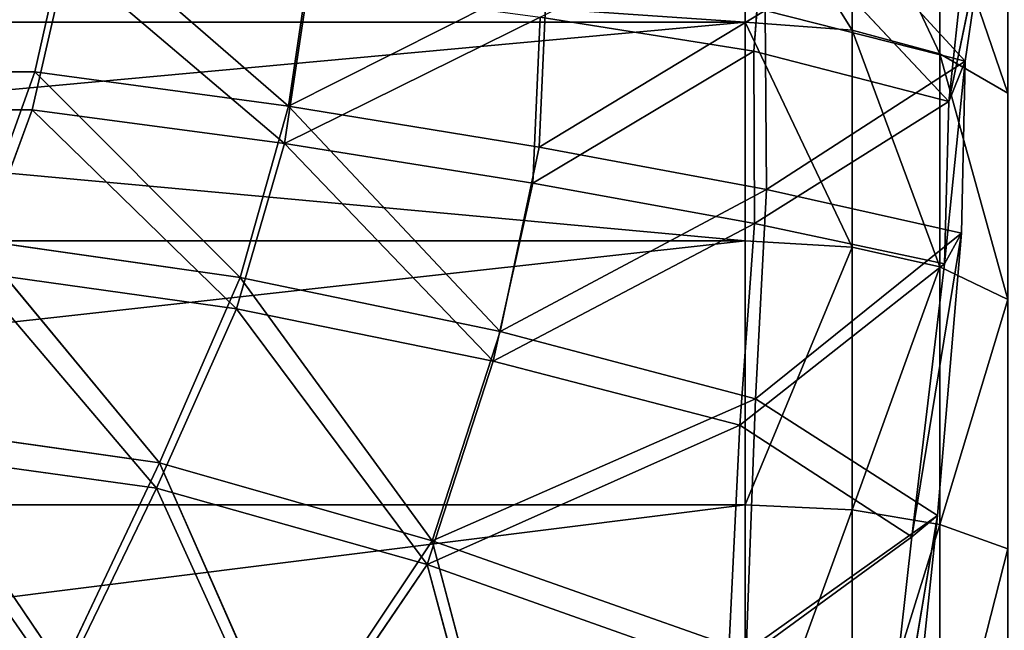
# Model space of a CAD drawing. Extents: x -328 to 319, y -334 to 295.
# Drawn here: x -174 to -158, y 266 to 276 of the extents above; entities that cross this region are included whole.
import ezdxf

# ---------------------------------------------------------------- set-up
doc = ezdxf.new("R2010")
doc.units = 0
doc.header["$MEASUREMENT"] = 0
doc.layers.get('0').update_dxf_attribs({"linetype": 'CONTINUOUS'})

# ---------------------------------------------------------------- blocks, each defined once
blk = doc.blocks.new('CYLINDER05')
for p, q in [((148.898, -298.489, 44.204), (111.331, -308.555, 44.204)), ((148.898, -298.489, 0.039), (111.331, -308.555, 0.039)), ((150.014, -302.655, 41.071), (112.448, -312.72, 41.071)), ((150.014, -302.655, 3.172), (112.448, -312.72, 3.172)), ((110.071, -303.851, 46.373), (111.331, -308.555, 44.204)), ((111.331, -308.555, 0.039), (110.071, -303.851, -2.129)), ((109.621, -308.931, 44.067), (108.369, -304.256, 46.221)), ((108.369, -304.256, -1.978), (109.621, -308.931, 0.176)), ((108.177, -309.071, 43.654), (106.948, -304.484, 45.768)), ((106.948, -304.484, -1.525), (108.177, -309.071, 0.59)), ((150.937, -306.1, 37.11), (113.371, -316.166, 37.11)), ((150.937, -306.1, 7.134), (113.371, -316.166, 7.134)), ((111.331, -308.555, 44.204), (109.621, -308.931, 44.067)), ((111.331, -308.555, 0.039), (109.621, -308.931, 0.176)), ((111.331, -308.555, 44.204), (112.448, -312.72, 41.071)), ((112.448, -312.72, 3.172), (111.331, -308.555, 0.039)), ((108.177, -309.071, 43.654), (106.999, -308.975, 42.965)), ((108.177, -309.071, 0.59), (106.999, -308.975, 1.278)), ((109.621, -308.931, 44.067), (108.177, -309.071, 43.654)), ((109.621, -308.931, 0.176), (108.177, -309.071, 0.59)), ((109.266, -313.132, 40.598), (108.177, -309.071, 43.654)), ((108.177, -309.071, 0.59), (109.266, -313.132, 3.645)), ((110.731, -313.07, 40.953), (109.621, -308.931, 44.067)), ((109.621, -308.931, 0.176), (110.731, -313.07, 3.29)), ((112.448, -312.72, 41.071), (110.731, -313.07, 40.953)), ((112.448, -312.72, 3.172), (110.731, -313.07, 3.29)), ((112.448, -312.72, 41.071), (113.371, -316.166, 37.11)), ((113.371, -316.166, 7.134), (112.448, -312.72, 3.172)), ((109.266, -313.132, 40.598), (108.053, -312.907, 40.008)), ((109.266, -313.132, 3.645), (108.053, -312.907, 4.236)), ((110.731, -313.07, 40.953), (109.266, -313.132, 40.598)), ((110.731, -313.07, 3.29), (109.266, -313.132, 3.645)), ((111.648, -316.494, 37.016), (110.731, -313.07, 40.953)), ((110.731, -313.07, 3.29), (111.648, -316.494, 7.227)), ((110.166, -316.492, 36.736), (109.266, -313.132, 40.598)), ((109.266, -313.132, 3.645), (110.166, -316.492, 7.507)), ((110.166, -316.492, 36.736), (108.924, -316.159, 36.268)), ((110.166, -316.492, 7.507), (108.924, -316.159, 7.975)), ((113.371, -316.166, 37.11), (111.648, -316.494, 37.016)), ((113.371, -316.166, 7.134), (111.648, -316.494, 7.227)), ((113.371, -316.166, 37.11), (114.061, -318.74, 32.493)), ((114.061, -318.74, 11.75), (113.371, -316.166, 7.134)), ((110.838, -319.002, 32.234), (110.166, -316.492, 36.736)), ((111.648, -316.494, 37.016), (110.166, -316.492, 36.736)), ((111.648, -316.494, 7.227), (110.166, -316.492, 7.507)), ((110.166, -316.492, 7.507), (110.838, -319.002, 12.009)), ((112.334, -319.053, 32.428), (111.648, -316.494, 37.016)), ((111.648, -316.494, 7.227), (112.334, -319.053, 11.815))]:
    blk.add_line(p, q)
mesh = blk.add_polyface()
corners = [(111.331, -308.555, 44.204), (147.637, -293.785, 46.373), (110.071, -303.851, 46.373), (148.898, -298.489, 44.204)]
mesh.append_faces([[corners[k] for k in face] for face in [(0, 1, 2), (1, 0, 3)]], dxfattribs={"vtx0": -1})
mesh = blk.add_polyface()
corners = [(147.638, -293.785, -2.129), (111.331, -308.555, 0.039), (110.071, -303.851, -2.129), (148.898, -298.489, 0.039)]
mesh.append_faces([[corners[k] for k in face] for face in [(0, 1, 2), (1, 0, 3)]], dxfattribs={"vtx0": -1})
mesh = blk.add_polyface()
corners = [(112.448, -312.72, 41.071), (148.898, -298.489, 44.204), (111.331, -308.555, 44.204), (150.014, -302.655, 41.071)]
mesh.append_faces([[corners[k] for k in face] for face in [(0, 1, 2), (1, 0, 3)]], dxfattribs={"vtx0": -1})
mesh = blk.add_polyface()
corners = [(148.898, -298.489, 0.039), (112.448, -312.72, 3.172), (111.331, -308.555, 0.039), (150.014, -302.655, 3.172)]
mesh.append_faces([[corners[k] for k in face] for face in [(0, 1, 2), (1, 0, 3)]], dxfattribs={"vtx0": -1})
mesh = blk.add_polyface()
corners = [(150.937, -306.1, 37.11), (112.448, -312.72, 41.071), (113.371, -316.166, 37.11), (150.014, -302.655, 41.071)]
mesh.append_faces([[corners[k] for k in face] for face in [(0, 1, 2), (1, 0, 3)]], dxfattribs={"vtx0": -1})
mesh = blk.add_polyface()
corners = [(150.014, -302.655, 3.172), (113.371, -316.166, 7.134), (112.448, -312.72, 3.172), (150.937, -306.1, 7.134)]
mesh.append_faces([[corners[k] for k in face] for face in [(0, 1, 2), (1, 0, 3)]], dxfattribs={"vtx0": -1})
mesh = blk.add_polyface()
corners = [(109.621, -308.931, 44.067), (110.071, -303.851, 46.373), (108.369, -304.256, 46.221), (111.331, -308.555, 44.204)]
mesh.append_faces([[corners[k] for k in face] for face in [(0, 1, 2), (1, 0, 3)]], dxfattribs={"vtx0": -1})
mesh = blk.add_polyface()
corners = [(110.071, -303.851, -2.129), (109.621, -308.931, 0.176), (108.369, -304.256, -1.978), (111.331, -308.555, 0.039)]
mesh.append_faces([[corners[k] for k in face] for face in [(0, 1, 2), (1, 0, 3)]], dxfattribs={"vtx0": -1})
mesh = blk.add_polyface()
corners = [(108.177, -309.071, 43.654), (108.369, -304.256, 46.221), (106.948, -304.484, 45.768), (109.621, -308.931, 44.067)]
mesh.append_faces([[corners[k] for k in face] for face in [(0, 1, 2), (1, 0, 3)]], dxfattribs={"vtx0": -1})
mesh = blk.add_polyface()
corners = [(108.369, -304.256, -1.978), (108.177, -309.071, 0.59), (106.948, -304.484, -1.525), (109.621, -308.931, 0.176)]
mesh.append_faces([[corners[k] for k in face] for face in [(0, 1, 2), (1, 0, 3)]], dxfattribs={"vtx0": -1})
mesh = blk.add_polyface()
corners = [(106.999, -308.975, 42.965), (106.948, -304.484, 45.768), (105.809, -304.535, 45.012), (108.177, -309.071, 43.654)]
mesh.append_faces([[corners[k] for k in face] for face in [(0, 1, 2), (1, 0, 3)]], dxfattribs={"vtx0": -1})
mesh = blk.add_polyface()
corners = [(106.948, -304.484, -1.525), (106.999, -308.975, 1.278), (105.809, -304.535, -0.768), (108.177, -309.071, 0.59)]
mesh.append_faces([[corners[k] for k in face] for face in [(0, 1, 2), (1, 0, 3)]], dxfattribs={"vtx0": -1})
mesh = blk.add_polyface()
corners = [(151.627, -308.675, 32.493), (113.371, -316.166, 37.11), (114.061, -318.74, 32.493), (150.937, -306.1, 37.11)]
mesh.append_faces([[corners[k] for k in face] for face in [(0, 1, 2), (1, 0, 3)]], dxfattribs={"vtx0": -1})
mesh = blk.add_polyface()
corners = [(150.937, -306.1, 7.134), (114.061, -318.74, 11.75), (113.371, -316.166, 7.134), (151.627, -308.675, 11.75)]
mesh.append_faces([[corners[k] for k in face] for face in [(0, 1, 2), (1, 0, 3)]], dxfattribs={"vtx0": -1})
mesh = blk.add_polyface()
corners = [(110.731, -313.07, 40.953), (111.331, -308.555, 44.204), (109.621, -308.931, 44.067), (112.448, -312.72, 41.071)]
mesh.append_faces([[corners[k] for k in face] for face in [(0, 1, 2), (1, 0, 3)]], dxfattribs={"vtx0": -1})
mesh = blk.add_polyface()
corners = [(111.331, -308.555, 0.039), (110.731, -313.07, 3.29), (109.621, -308.931, 0.176), (112.448, -312.72, 3.172)]
mesh.append_faces([[corners[k] for k in face] for face in [(0, 1, 2), (1, 0, 3)]], dxfattribs={"vtx0": -1})
mesh = blk.add_polyface()
corners = [(108.053, -312.907, 40.008), (108.177, -309.071, 43.654), (106.999, -308.975, 42.965), (109.266, -313.132, 40.598)]
mesh.append_faces([[corners[k] for k in face] for face in [(0, 1, 2), (1, 0, 3)]], dxfattribs={"vtx0": -1})
mesh = blk.add_polyface()
corners = [(108.177, -309.071, 0.59), (108.053, -312.907, 4.236), (106.999, -308.975, 1.278), (109.266, -313.132, 3.645)]
mesh.append_faces([[corners[k] for k in face] for face in [(0, 1, 2), (1, 0, 3)]], dxfattribs={"vtx0": -1})
mesh = blk.add_polyface()
corners = [(109.266, -313.132, 40.598), (109.621, -308.931, 44.067), (108.177, -309.071, 43.654), (110.731, -313.07, 40.953)]
mesh.append_faces([[corners[k] for k in face] for face in [(0, 1, 2), (1, 0, 3)]], dxfattribs={"vtx0": -1})
mesh = blk.add_polyface()
corners = [(109.621, -308.931, 0.176), (109.266, -313.132, 3.645), (108.177, -309.071, 0.59), (110.731, -313.07, 3.29)]
mesh.append_faces([[corners[k] for k in face] for face in [(0, 1, 2), (1, 0, 3)]], dxfattribs={"vtx0": -1})
mesh = blk.add_polyface()
corners = [(113.371, -316.166, 37.11), (110.731, -313.07, 40.953), (111.648, -316.494, 37.016), (112.448, -312.72, 41.071)]
mesh.append_faces([[corners[k] for k in face] for face in [(0, 1, 2), (1, 0, 3)]], dxfattribs={"vtx0": -1})
mesh = blk.add_polyface()
corners = [(113.371, -316.166, 7.134), (110.731, -313.07, 3.29), (112.448, -312.72, 3.172), (111.648, -316.494, 7.227)]
mesh.append_faces([[corners[k] for k in face] for face in [(0, 1, 2), (1, 0, 3)]], dxfattribs={"vtx0": -1})
mesh = blk.add_polyface()
corners = [(110.166, -316.492, 36.736), (108.053, -312.907, 40.008), (108.924, -316.159, 36.268), (109.266, -313.132, 40.598)]
mesh.append_faces([[corners[k] for k in face] for face in [(0, 1, 2), (1, 0, 3)]], dxfattribs={"vtx0": -1})
mesh = blk.add_polyface()
corners = [(110.166, -316.492, 7.507), (108.053, -312.907, 4.236), (109.266, -313.132, 3.645), (108.924, -316.159, 7.975)]
mesh.append_faces([[corners[k] for k in face] for face in [(0, 1, 2), (1, 0, 3)]], dxfattribs={"vtx0": -1})
mesh = blk.add_polyface()
corners = [(111.648, -316.494, 37.016), (109.266, -313.132, 40.598), (110.166, -316.492, 36.736), (110.731, -313.07, 40.953)]
mesh.append_faces([[corners[k] for k in face] for face in [(0, 1, 2), (1, 0, 3)]], dxfattribs={"vtx0": -1})
mesh = blk.add_polyface()
corners = [(111.648, -316.494, 7.227), (109.266, -313.132, 3.645), (110.731, -313.07, 3.29), (110.166, -316.492, 7.507)]
mesh.append_faces([[corners[k] for k in face] for face in [(0, 1, 2), (1, 0, 3)]], dxfattribs={"vtx0": -1})
mesh = blk.add_polyface()
corners = [(110.838, -319.002, 32.234), (108.924, -316.159, 36.268), (109.575, -318.589, 31.911), (110.166, -316.492, 36.736)]
mesh.append_faces([[corners[k] for k in face] for face in [(0, 1, 2), (1, 0, 3)]], dxfattribs={"vtx0": -1})
mesh = blk.add_polyface()
corners = [(110.838, -319.002, 12.009), (108.924, -316.159, 7.975), (110.166, -316.492, 7.507), (109.575, -318.589, 12.332)]
mesh.append_faces([[corners[k] for k in face] for face in [(0, 1, 2), (1, 0, 3)]], dxfattribs={"vtx0": -1})
mesh = blk.add_polyface()
corners = [(114.061, -318.74, 32.493), (111.648, -316.494, 37.016), (112.334, -319.053, 32.428), (113.371, -316.166, 37.11)]
mesh.append_faces([[corners[k] for k in face] for face in [(0, 1, 2), (1, 0, 3)]], dxfattribs={"vtx0": -1})
mesh = blk.add_polyface()
corners = [(114.061, -318.74, 11.75), (111.648, -316.494, 7.227), (113.371, -316.166, 7.134), (112.334, -319.053, 11.815)]
mesh.append_faces([[corners[k] for k in face] for face in [(0, 1, 2), (1, 0, 3)]], dxfattribs={"vtx0": -1})
mesh = blk.add_polyface()
corners = [(112.334, -319.053, 32.428), (110.166, -316.492, 36.736), (110.838, -319.002, 32.234), (111.648, -316.494, 37.016)]
mesh.append_faces([[corners[k] for k in face] for face in [(0, 1, 2), (1, 0, 3)]], dxfattribs={"vtx0": -1})
mesh = blk.add_polyface()
corners = [(112.334, -319.053, 11.815), (110.166, -316.492, 7.507), (111.648, -316.494, 7.227), (110.838, -319.002, 12.009)]
mesh.append_faces([[corners[k] for k in face] for face in [(0, 1, 2), (1, 0, 3)]], dxfattribs={"vtx0": -1})
blk = doc.blocks.new('GROUP033_1')
for p, q in [((113.237, -301.342, 49.841), (116.096, -306.27, 48.055)), ((116.114, -306.667, 48.885), (113.201, -301.582, 50.728)), ((108.564, -308.76, 45.347), (107.606, -302.42, 48.052)), ((108.252, -309.202, 46.091), (107.606, -302.42, 48.052)), ((116.096, -306.27, 48.055), (117.45, -302.395, 49.548)), ((120.686, -306.331, 47.717), (117.45, -302.395, 49.548)), ((107.223, -302.703, 48.839), (108.252, -309.202, 46.091)), ((117.473, -302.677, 50.423), (116.114, -306.667, 48.885)), ((117.473, -302.677, 50.423), (120.75, -306.746, 48.535)), ((120.686, -306.331, 47.717), (121.366, -302.78, 49.216)), ((124.952, -305.798, 47.606), (121.366, -302.78, 49.216)), ((121.412, -303.093, 50.08), (120.75, -306.746, 48.535)), ((121.412, -303.093, 50.08), (125.04, -306.223, 48.417)), ((120.686, -306.331, 47.717), (124.952, -305.798, 47.606)), ((108.564, -308.76, 45.347), (110.899, -305.864, 48.25)), ((110.899, -305.864, 48.25), (111.748, -309.79, 45.884)), ((110.899, -305.864, 48.25), (116.096, -306.27, 48.055)), ((110.697, -306.249, 49.061), (108.252, -309.202, 46.091)), ((111.614, -310.274, 46.655), (110.697, -306.249, 49.061)), ((116.114, -306.667, 48.885), (110.697, -306.249, 49.061)), ((111.748, -309.79, 45.884), (116.096, -306.27, 48.055)), ((116.096, -306.27, 48.055), (115.91, -309.756, 46.091)), ((116.096, -306.27, 48.055), (120.686, -306.331, 47.717)), ((120.182, -309.495, 45.933), (116.096, -306.27, 48.055)), ((120.182, -309.495, 45.933), (120.686, -306.331, 47.717)), ((124.504, -308.964, 45.748), (120.686, -306.331, 47.717)), ((125.04, -306.223, 48.417), (120.75, -306.746, 48.535)), ((116.114, -306.667, 48.885), (111.614, -310.274, 46.655)), ((115.929, -310.252, 46.866), (116.114, -306.667, 48.885)), ((120.75, -306.746, 48.535), (116.114, -306.667, 48.885)), ((116.114, -306.667, 48.885), (120.259, -310.008, 46.693)), ((120.75, -306.746, 48.535), (120.259, -310.008, 46.693)), ((120.75, -306.746, 48.535), (124.608, -309.483, 46.5)), ((124.248, -311.773, 43.571), (139.303, -307.739, 43.571)), ((124.364, -312.379, 44.254), (139.506, -308.322, 44.254)), ((111.748, -309.79, 45.884), (108.564, -308.76, 45.347)), ((109.205, -313.198, 43.123), (108.564, -308.76, 45.347)), ((109.063, -313.758, 43.839), (108.564, -308.76, 45.347)), ((120.182, -309.495, 45.933), (124.504, -308.964, 45.748)), ((124.504, -308.964, 45.748), (124.248, -311.773, 43.571)), ((108.252, -309.202, 46.091), (111.614, -310.274, 46.655)), ((108.252, -309.202, 46.091), (109.063, -313.758, 43.839)), ((115.91, -309.756, 46.091), (120.182, -309.495, 45.933)), ((120.182, -309.495, 45.933), (120.122, -312.31, 43.746)), ((120.182, -309.495, 45.933), (124.248, -311.773, 43.571)), ((124.608, -309.483, 46.5), (120.259, -310.008, 46.693)), ((124.364, -312.379, 44.254), (124.608, -309.483, 46.5)), ((109.205, -313.198, 43.123), (111.748, -309.79, 45.884)), ((115.91, -309.756, 46.091), (111.748, -309.79, 45.884)), ((111.748, -309.79, 45.884), (112.37, -313.034, 43.746)), ((112.37, -313.034, 43.746), (115.91, -309.756, 46.091)), ((115.91, -309.756, 46.091), (116.04, -312.731, 43.911)), ((120.122, -312.31, 43.746), (115.91, -309.756, 46.091)), ((120.259, -310.008, 46.693), (115.929, -310.252, 46.866)), ((120.218, -312.911, 44.437), (120.259, -310.008, 46.693)), ((124.364, -312.379, 44.254), (120.259, -310.008, 46.693)), ((111.614, -310.274, 46.655), (109.063, -313.758, 43.839)), ((111.614, -310.274, 46.655), (115.929, -310.252, 46.866)), ((112.323, -313.619, 44.454), (111.614, -310.274, 46.655)), ((115.929, -310.252, 46.866), (112.323, -313.619, 44.454)), ((116.093, -313.325, 44.611), (115.929, -310.252, 46.866)), ((115.929, -310.252, 46.866), (120.218, -312.911, 44.437)), ((124.248, -311.773, 43.571), (120.122, -312.31, 43.746)), ((124.341, -314.302, 41.042), (124.248, -311.773, 43.571)), ((116.04, -312.731, 43.911), (120.122, -312.31, 43.746)), ((120.122, -312.31, 43.746), (120.415, -314.891, 41.175)), ((124.341, -314.302, 41.042), (120.122, -312.31, 43.746)), ((120.218, -312.911, 44.437), (124.364, -312.379, 44.254)), ((124.473, -314.983, 41.647), (124.364, -312.379, 44.254)), ((112.37, -313.034, 43.746), (116.04, -312.731, 43.911)), ((113.111, -315.744, 41.048), (116.04, -312.731, 43.911)), ((116.04, -312.731, 43.911), (116.624, -315.379, 41.229)), ((120.218, -312.911, 44.437), (116.093, -313.325, 44.611)), ((120.526, -315.57, 41.786), (120.218, -312.911, 44.437)), ((120.218, -312.911, 44.437), (124.473, -314.983, 41.647)), ((109.205, -313.198, 43.123), (112.37, -313.034, 43.746)), ((109.822, -315.778, 40.729), (112.37, -313.034, 43.746)), ((112.37, -313.034, 43.746), (113.111, -315.744, 41.048)), ((109.063, -313.758, 43.839), (109.205, -313.198, 43.123)), ((109.822, -315.778, 40.729), (109.205, -313.198, 43.123)), ((109.732, -316.484, 41.313), (109.205, -313.198, 43.123)), ((116.093, -313.325, 44.611), (112.323, -313.619, 44.454)), ((116.093, -313.325, 44.611), (113.105, -316.434, 41.656)), ((116.692, -316.062, 41.842), (116.093, -313.325, 44.611)), ((112.323, -313.619, 44.454), (109.063, -313.758, 43.839)), ((112.323, -313.619, 44.454), (109.732, -316.484, 41.313)), ((113.105, -316.434, 41.656), (112.323, -313.619, 44.454)), ((109.063, -313.758, 43.839), (109.732, -316.484, 41.313)), ((116.624, -315.379, 41.229), (113.111, -315.744, 41.048)), ((109.732, -316.484, 41.313), (109.822, -315.778, 40.729)), ((109.822, -315.778, 40.729), (113.111, -315.744, 41.048)), ((113.546, -318.093, 38.044), (109.822, -315.778, 40.729)), ((110.147, -317.857, 37.121), (109.822, -315.778, 40.729)), ((109.987, -318.649, 37.56), (109.822, -315.778, 40.729)), ((113.111, -315.744, 41.048), (113.546, -318.093, 38.044)), ((113.105, -316.434, 41.656), (109.732, -316.484, 41.313)), ((109.732, -316.484, 41.313), (113.498, -318.872, 38.531)), ((109.732, -316.484, 41.313), (109.987, -318.649, 37.56))]:
    blk.add_line(p, q)
mesh = blk.add_polyface()
corners = [(116.096, -306.27, 48.055), (110.899, -305.864, 48.25), (113.237, -301.342, 49.841)]
mesh.append_faces([[corners[k] for k in face] for face in [(0, 1, 2)]])
mesh = blk.add_polyface()
corners = [(117.45, -302.395, 49.548), (116.096, -306.27, 48.055), (113.237, -301.342, 49.841)]
mesh.append_faces([[corners[k] for k in face] for face in [(0, 1, 2)]])
mesh = blk.add_polyface()
corners = [(116.114, -306.667, 48.885), (113.201, -301.582, 50.728), (110.697, -306.249, 49.061)]
mesh.append_faces([[corners[k] for k in face] for face in [(0, 1, 2)]])
mesh = blk.add_polyface()
corners = [(117.473, -302.677, 50.423), (113.201, -301.582, 50.728), (116.114, -306.667, 48.885)]
mesh.append_faces([[corners[k] for k in face] for face in [(0, 1, 2)]])
mesh = blk.add_polyface()
corners = [(125.237, -302.31, 49.144), (124.952, -305.798, 47.606), (121.366, -302.78, 49.216)]
mesh.append_faces([[corners[k] for k in face] for face in [(0, 1, 2)]])
mesh = blk.add_polyface()
corners = [(107.606, -302.42, 48.052), (108.252, -309.202, 46.091), (107.223, -302.703, 48.839)]
mesh.append_faces([[corners[k] for k in face] for face in [(0, 1, 2)]])
mesh = blk.add_polyface()
corners = [(110.899, -305.864, 48.25), (108.564, -308.76, 45.347), (107.606, -302.42, 48.052)]
mesh.append_faces([[corners[k] for k in face] for face in [(0, 1, 2)]])
mesh = blk.add_polyface()
corners = [(108.252, -309.202, 46.091), (108.564, -308.76, 45.347), (109.063, -313.758, 43.839), (107.606, -302.42, 48.052)]
mesh.append_faces([[corners[k] for k in face] for face in [(0, 1, 2), (1, 0, 3)]], dxfattribs={"vtx0": -1})
mesh = blk.add_polyface()
corners = [(120.686, -306.331, 47.717), (116.096, -306.27, 48.055), (117.45, -302.395, 49.548)]
mesh.append_faces([[corners[k] for k in face] for face in [(0, 1, 2)]])
mesh = blk.add_polyface()
corners = [(121.366, -302.78, 49.216), (120.686, -306.331, 47.717), (117.45, -302.395, 49.548)]
mesh.append_faces([[corners[k] for k in face] for face in [(0, 1, 2)]])
mesh = blk.add_polyface()
corners = [(125.3, -302.636, 50.002), (121.412, -303.093, 50.08), (125.04, -306.223, 48.417)]
mesh.append_faces([[corners[k] for k in face] for face in [(0, 1, 2)]])
mesh = blk.add_polyface()
corners = [(110.697, -306.249, 49.061), (107.223, -302.703, 48.839), (108.252, -309.202, 46.091)]
mesh.append_faces([[corners[k] for k in face] for face in [(0, 1, 2)]])
mesh = blk.add_polyface()
corners = [(120.75, -306.746, 48.535), (117.473, -302.677, 50.423), (116.114, -306.667, 48.885)]
mesh.append_faces([[corners[k] for k in face] for face in [(0, 1, 2)]])
mesh = blk.add_polyface()
corners = [(121.412, -303.093, 50.08), (117.473, -302.677, 50.423), (120.75, -306.746, 48.535)]
mesh.append_faces([[corners[k] for k in face] for face in [(0, 1, 2)]])
mesh = blk.add_polyface()
corners = [(124.952, -305.798, 47.606), (120.686, -306.331, 47.717), (121.366, -302.78, 49.216)]
mesh.append_faces([[corners[k] for k in face] for face in [(0, 1, 2)]])
mesh = blk.add_polyface()
corners = [(125.04, -306.223, 48.417), (121.412, -303.093, 50.08), (120.75, -306.746, 48.535)]
mesh.append_faces([[corners[k] for k in face] for face in [(0, 1, 2)]])
mesh = blk.add_polyface()
corners = [(124.504, -308.964, 45.748), (139.303, -307.739, 43.571), (124.248, -311.773, 43.571), (137.678, -305.434, 45.748)]
mesh.append_faces([[corners[k] for k in face] for face in [(0, 1, 2), (1, 0, 3)]], dxfattribs={"vtx0": -1})
mesh = blk.add_polyface()
corners = [(124.952, -305.798, 47.606), (124.504, -308.964, 45.748), (120.686, -306.331, 47.717)]
mesh.append_faces([[corners[k] for k in face] for face in [(0, 1, 2)]])
mesh = blk.add_polyface()
corners = [(111.748, -309.79, 45.884), (108.564, -308.76, 45.347), (110.899, -305.864, 48.25)]
mesh.append_faces([[corners[k] for k in face] for face in [(0, 1, 2)]])
mesh = blk.add_polyface()
corners = [(116.096, -306.27, 48.055), (111.748, -309.79, 45.884), (110.899, -305.864, 48.25)]
mesh.append_faces([[corners[k] for k in face] for face in [(0, 1, 2)]])
mesh = blk.add_polyface()
corners = [(139.506, -308.322, 44.254), (124.608, -309.483, 46.5), (124.364, -312.379, 44.254), (137.847, -305.936, 46.5)]
mesh.append_faces([[corners[k] for k in face] for face in [(0, 1, 2), (1, 0, 3)]], dxfattribs={"vtx0": -1})
mesh = blk.add_polyface()
corners = [(111.614, -310.274, 46.655), (110.697, -306.249, 49.061), (108.252, -309.202, 46.091)]
mesh.append_faces([[corners[k] for k in face] for face in [(0, 1, 2)]])
mesh = blk.add_polyface()
corners = [(116.114, -306.667, 48.885), (110.697, -306.249, 49.061), (111.614, -310.274, 46.655)]
mesh.append_faces([[corners[k] for k in face] for face in [(0, 1, 2)]])
mesh = blk.add_polyface()
corners = [(116.096, -306.27, 48.055), (115.91, -309.756, 46.091), (111.748, -309.79, 45.884)]
mesh.append_faces([[corners[k] for k in face] for face in [(0, 1, 2)]])
mesh = blk.add_polyface()
corners = [(120.182, -309.495, 45.933), (115.91, -309.756, 46.091), (116.096, -306.27, 48.055)]
mesh.append_faces([[corners[k] for k in face] for face in [(0, 1, 2)]])
mesh = blk.add_polyface()
corners = [(120.686, -306.331, 47.717), (120.182, -309.495, 45.933), (116.096, -306.27, 48.055)]
mesh.append_faces([[corners[k] for k in face] for face in [(0, 1, 2)]])
mesh = blk.add_polyface()
corners = [(124.504, -308.964, 45.748), (120.182, -309.495, 45.933), (120.686, -306.331, 47.717)]
mesh.append_faces([[corners[k] for k in face] for face in [(0, 1, 2)]])
mesh = blk.add_polyface()
corners = [(125.04, -306.223, 48.417), (120.75, -306.746, 48.535), (124.608, -309.483, 46.5)]
mesh.append_faces([[corners[k] for k in face] for face in [(0, 1, 2)]])
mesh = blk.add_polyface()
corners = [(116.114, -306.667, 48.885), (111.614, -310.274, 46.655), (115.929, -310.252, 46.866)]
mesh.append_faces([[corners[k] for k in face] for face in [(0, 1, 2)]])
mesh = blk.add_polyface()
corners = [(120.259, -310.008, 46.693), (116.114, -306.667, 48.885), (115.929, -310.252, 46.866)]
mesh.append_faces([[corners[k] for k in face] for face in [(0, 1, 2)]])
mesh = blk.add_polyface()
corners = [(120.75, -306.746, 48.535), (116.114, -306.667, 48.885), (120.259, -310.008, 46.693)]
mesh.append_faces([[corners[k] for k in face] for face in [(0, 1, 2)]])
mesh = blk.add_polyface()
corners = [(124.608, -309.483, 46.5), (120.75, -306.746, 48.535), (120.259, -310.008, 46.693)]
mesh.append_faces([[corners[k] for k in face] for face in [(0, 1, 2)]])
mesh = blk.add_polyface()
corners = [(139.303, -307.739, 43.571), (124.341, -314.302, 41.042), (124.248, -311.773, 43.571), (140.487, -309.976, 41.042)]
mesh.append_faces([[corners[k] for k in face] for face in [(0, 1, 2), (1, 0, 3)]], dxfattribs={"vtx0": -1})
mesh = blk.add_polyface()
corners = [(124.473, -314.983, 41.647), (139.506, -308.322, 44.254), (124.364, -312.379, 44.254), (140.713, -310.631, 41.647)]
mesh.append_faces([[corners[k] for k in face] for face in [(0, 1, 2), (1, 0, 3)]], dxfattribs={"vtx0": -1})
mesh = blk.add_polyface()
corners = [(111.748, -309.79, 45.884), (109.205, -313.198, 43.123), (108.564, -308.76, 45.347)]
mesh.append_faces([[corners[k] for k in face] for face in [(0, 1, 2)]])
mesh = blk.add_polyface()
corners = [(108.564, -308.76, 45.347), (109.205, -313.198, 43.123), (109.063, -313.758, 43.839)]
mesh.append_faces([[corners[k] for k in face] for face in [(0, 1, 2)]])
mesh = blk.add_polyface()
corners = [(124.504, -308.964, 45.748), (124.248, -311.773, 43.571), (120.182, -309.495, 45.933)]
mesh.append_faces([[corners[k] for k in face] for face in [(0, 1, 2)]])
mesh = blk.add_polyface()
corners = [(111.614, -310.274, 46.655), (108.252, -309.202, 46.091), (109.063, -313.758, 43.839)]
mesh.append_faces([[corners[k] for k in face] for face in [(0, 1, 2)]])
mesh = blk.add_polyface()
corners = [(120.182, -309.495, 45.933), (120.122, -312.31, 43.746), (115.91, -309.756, 46.091)]
mesh.append_faces([[corners[k] for k in face] for face in [(0, 1, 2)]])
mesh = blk.add_polyface()
corners = [(124.248, -311.773, 43.571), (120.122, -312.31, 43.746), (120.182, -309.495, 45.933)]
mesh.append_faces([[corners[k] for k in face] for face in [(0, 1, 2)]])
mesh = blk.add_polyface()
corners = [(124.608, -309.483, 46.5), (120.259, -310.008, 46.693), (124.364, -312.379, 44.254)]
mesh.append_faces([[corners[k] for k in face] for face in [(0, 1, 2)]])
mesh = blk.add_polyface()
corners = [(112.37, -313.034, 43.746), (109.205, -313.198, 43.123), (111.748, -309.79, 45.884)]
mesh.append_faces([[corners[k] for k in face] for face in [(0, 1, 2)]])
mesh = blk.add_polyface()
corners = [(115.91, -309.756, 46.091), (112.37, -313.034, 43.746), (111.748, -309.79, 45.884)]
mesh.append_faces([[corners[k] for k in face] for face in [(0, 1, 2)]])
mesh = blk.add_polyface()
corners = [(116.04, -312.731, 43.911), (112.37, -313.034, 43.746), (115.91, -309.756, 46.091)]
mesh.append_faces([[corners[k] for k in face] for face in [(0, 1, 2)]])
mesh = blk.add_polyface()
corners = [(120.122, -312.31, 43.746), (116.04, -312.731, 43.911), (115.91, -309.756, 46.091)]
mesh.append_faces([[corners[k] for k in face] for face in [(0, 1, 2)]])
mesh = blk.add_polyface()
corners = [(120.259, -310.008, 46.693), (115.929, -310.252, 46.866), (120.218, -312.911, 44.437)]
mesh.append_faces([[corners[k] for k in face] for face in [(0, 1, 2)]])
mesh = blk.add_polyface()
corners = [(124.364, -312.379, 44.254), (120.259, -310.008, 46.693), (120.218, -312.911, 44.437)]
mesh.append_faces([[corners[k] for k in face] for face in [(0, 1, 2)]])
mesh = blk.add_polyface()
corners = [(112.323, -313.619, 44.454), (111.614, -310.274, 46.655), (109.063, -313.758, 43.839)]
mesh.append_faces([[corners[k] for k in face] for face in [(0, 1, 2)]])
mesh = blk.add_polyface()
corners = [(115.929, -310.252, 46.866), (111.614, -310.274, 46.655), (112.323, -313.619, 44.454)]
mesh.append_faces([[corners[k] for k in face] for face in [(0, 1, 2)]])
mesh = blk.add_polyface()
corners = [(116.093, -313.325, 44.611), (115.929, -310.252, 46.866), (112.323, -313.619, 44.454)]
mesh.append_faces([[corners[k] for k in face] for face in [(0, 1, 2)]])
mesh = blk.add_polyface()
corners = [(120.218, -312.911, 44.437), (115.929, -310.252, 46.866), (116.093, -313.325, 44.611)]
mesh.append_faces([[corners[k] for k in face] for face in [(0, 1, 2)]])
mesh = blk.add_polyface()
corners = [(124.341, -314.302, 41.042), (120.122, -312.31, 43.746), (124.248, -311.773, 43.571)]
mesh.append_faces([[corners[k] for k in face] for face in [(0, 1, 2)]])
mesh = blk.add_polyface()
corners = [(120.122, -312.31, 43.746), (116.624, -315.379, 41.229), (116.04, -312.731, 43.911), (120.415, -314.891, 41.175)]
mesh.append_faces([[corners[k] for k in face] for face in [(0, 1, 2), (1, 0, 3)]], dxfattribs={"vtx0": -1})
mesh = blk.add_polyface()
corners = [(124.341, -314.302, 41.042), (120.415, -314.891, 41.175), (120.122, -312.31, 43.746)]
mesh.append_faces([[corners[k] for k in face] for face in [(0, 1, 2)]])
mesh = blk.add_polyface()
corners = [(124.473, -314.983, 41.647), (124.364, -312.379, 44.254), (120.218, -312.911, 44.437)]
mesh.append_faces([[corners[k] for k in face] for face in [(0, 1, 2)]])
mesh = blk.add_polyface()
corners = [(116.04, -312.731, 43.911), (113.111, -315.744, 41.048), (112.37, -313.034, 43.746)]
mesh.append_faces([[corners[k] for k in face] for face in [(0, 1, 2)]])
mesh = blk.add_polyface()
corners = [(116.04, -312.731, 43.911), (116.624, -315.379, 41.229), (113.111, -315.744, 41.048)]
mesh.append_faces([[corners[k] for k in face] for face in [(0, 1, 2)]])
mesh = blk.add_polyface()
corners = [(116.692, -316.062, 41.842), (120.218, -312.911, 44.437), (116.093, -313.325, 44.611), (120.526, -315.57, 41.786)]
mesh.append_faces([[corners[k] for k in face] for face in [(0, 1, 2), (1, 0, 3)]], dxfattribs={"vtx0": -1})
mesh = blk.add_polyface()
corners = [(124.473, -314.983, 41.647), (120.218, -312.911, 44.437), (120.526, -315.57, 41.786)]
mesh.append_faces([[corners[k] for k in face] for face in [(0, 1, 2)]])
mesh = blk.add_polyface()
corners = [(112.37, -313.034, 43.746), (109.822, -315.778, 40.729), (109.205, -313.198, 43.123)]
mesh.append_faces([[corners[k] for k in face] for face in [(0, 1, 2)]])
mesh = blk.add_polyface()
corners = [(112.37, -313.034, 43.746), (113.111, -315.744, 41.048), (109.822, -315.778, 40.729)]
mesh.append_faces([[corners[k] for k in face] for face in [(0, 1, 2)]])
mesh = blk.add_polyface()
corners = [(109.205, -313.198, 43.123), (109.732, -316.484, 41.313), (109.063, -313.758, 43.839)]
mesh.append_faces([[corners[k] for k in face] for face in [(0, 1, 2)]])
mesh = blk.add_polyface()
corners = [(109.205, -313.198, 43.123), (109.822, -315.778, 40.729), (109.732, -316.484, 41.313)]
mesh.append_faces([[corners[k] for k in face] for face in [(0, 1, 2)]])
mesh = blk.add_polyface()
corners = [(116.093, -313.325, 44.611), (112.323, -313.619, 44.454), (113.105, -316.434, 41.656)]
mesh.append_faces([[corners[k] for k in face] for face in [(0, 1, 2)]])
mesh = blk.add_polyface()
corners = [(116.093, -313.325, 44.611), (113.105, -316.434, 41.656), (116.692, -316.062, 41.842)]
mesh.append_faces([[corners[k] for k in face] for face in [(0, 1, 2)]])
mesh = blk.add_polyface()
corners = [(112.323, -313.619, 44.454), (109.063, -313.758, 43.839), (109.732, -316.484, 41.313)]
mesh.append_faces([[corners[k] for k in face] for face in [(0, 1, 2)]])
mesh = blk.add_polyface()
corners = [(112.323, -313.619, 44.454), (109.732, -316.484, 41.313), (113.105, -316.434, 41.656)]
mesh.append_faces([[corners[k] for k in face] for face in [(0, 1, 2)]])
mesh = blk.add_polyface()
corners = [(116.624, -315.379, 41.229), (113.546, -318.093, 38.044), (113.111, -315.744, 41.048)]
mesh.append_faces([[corners[k] for k in face] for face in [(0, 1, 2)]])
mesh = blk.add_polyface()
corners = [(109.822, -315.778, 40.729), (109.987, -318.649, 37.56), (109.732, -316.484, 41.313)]
mesh.append_faces([[corners[k] for k in face] for face in [(0, 1, 2)]])
mesh = blk.add_polyface()
corners = [(113.111, -315.744, 41.048), (113.546, -318.093, 38.044), (109.822, -315.778, 40.729)]
mesh.append_faces([[corners[k] for k in face] for face in [(0, 1, 2)]])
mesh = blk.add_polyface()
corners = [(109.822, -315.778, 40.729), (113.546, -318.093, 38.044), (110.147, -317.857, 37.121)]
mesh.append_faces([[corners[k] for k in face] for face in [(0, 1, 2)]])
mesh = blk.add_polyface()
corners = [(109.822, -315.778, 40.729), (110.147, -317.857, 37.121), (109.987, -318.649, 37.56)]
mesh.append_faces([[corners[k] for k in face] for face in [(0, 1, 2)]])
mesh = blk.add_polyface()
corners = [(113.105, -316.434, 41.656), (109.732, -316.484, 41.313), (113.498, -318.872, 38.531)]
mesh.append_faces([[corners[k] for k in face] for face in [(0, 1, 2)]])
mesh = blk.add_polyface()
corners = [(109.732, -316.484, 41.313), (109.987, -318.649, 37.56), (113.498, -318.872, 38.531)]
mesh.append_faces([[corners[k] for k in face] for face in [(0, 1, 2)]])
blk = doc.blocks.new('GROUP_4')
at = {"color": 250, "rotation": 345.0000193745053}
for name in ['GROUP033_1', 'CYLINDER05']:
    blk.add_blockref(name, (-47.115, 343.723, -21.548), dxfattribs=at)

msp = doc.modelspace()

# ---------------------------------------------------------------- block references
at = {"color": 250, "rotation": 179.9999999999999}
msp.add_blockref('GROUP_4', (-181.715, 285.112, 24.786), dxfattribs=at)

doc.saveas('drawing.dxf')
